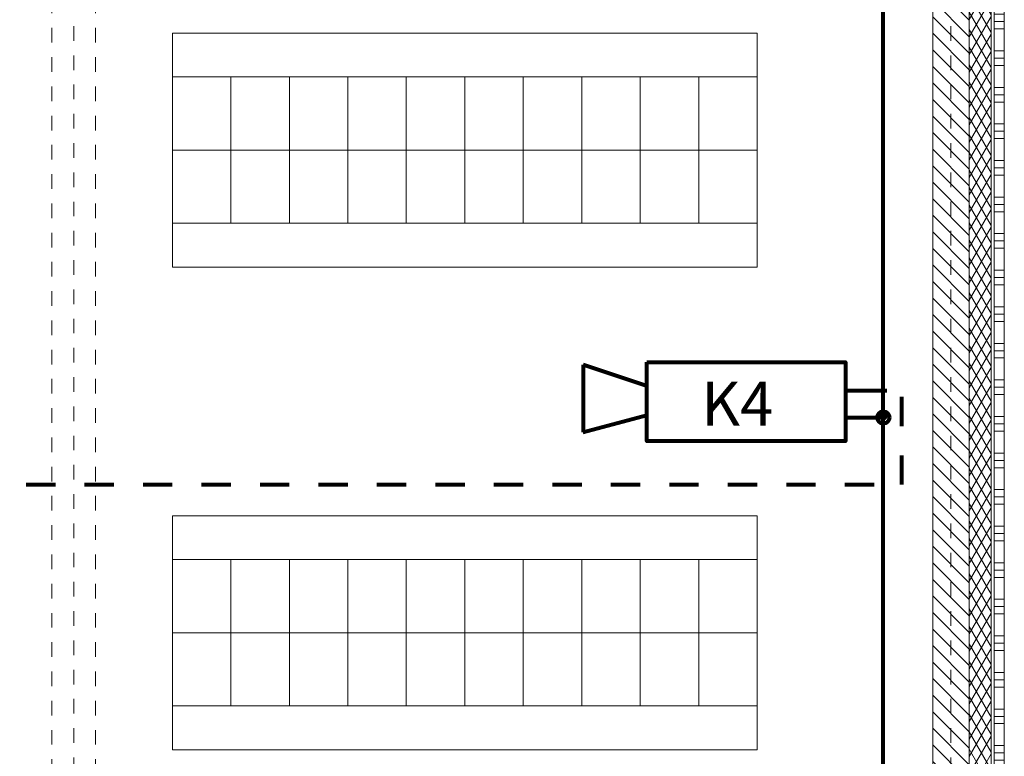
# Model space of a CAD drawing. Extents: x 164.7 to 246.2, y -57.8 to -0.2.
# Drawn here: x 215.3 to 222, y -46.2 to -41.2 of the extents above; entities that cross this region are included whole.
import ezdxf

# ---------------------------------------------------------------- set-up
doc = ezdxf.new("R2010")
doc.units = 0
doc.header["$MEASUREMENT"] = 0
for name, pattern in [('DASHEAD 3', [0.1, 0.05, -0.05]), ('Przerywana', [0.564444, 0.282222, -0.282222]), ('PRZERYWANE', [0.4, 0.2, -0.2]), ('PUNKTOWA2', [0.249721, 0.088194, -0.052917, 0.020416, -0.052917, 0.035278, 0])]:
    doc.linetypes.add(name, pattern=pattern)
for name, color, linetype, lineweight in [('0_Pen_No__20', 20, 'Continuous', 80), ('niecka_Pen_No__1', 7, 'Continuous', 13), ('SCIANY_Pen_No__20', 20, 'Continuous', 80), ('SCIANY_Pen_No__4', 7, 'Continuous', 13)]:
    doc.layers.add(name, color=color, linetype=linetype, lineweight=lineweight)
for name, color, linetype, lineweight, true_color in [('niecka_Pen_No__140', 7, 'Continuous', 13, 0x8db3cd), ('obrys budynków_Pen_No__140', 7, 'Continuous', 13, 0x8db3cd), ('obrys budynków_Pen_No__2', 7, 'Continuous', 13, 0xb6c122)]:
    doc.layers.add(name, color=color, linetype=linetype, lineweight=lineweight, true_color=true_color)
doc.layers.add('obrys budynków', color=7, linetype='Continuous')
doc.layers.add('SCIANY', color=7, linetype='Continuous')
doc.styles.add('GENERATED_STYLE_3', font='txt')

# ---------------------------------------------------------------- blocks, each defined once
blk = doc.blocks.new('WALL_1426', base_point=(221.6324, -55.8634))
at = {"layer": 'obrys budynków_Pen_No__140', "linetype": 'Continuous'}
h = blk.add_hatch(dxfattribs=at)
h.set_pattern_fill('cegla_1', color=256, style=0, pattern_type=2)
h.set_pattern_definition([(135, (0, 0), (0.056568542, 0.056568542), [])])
h.paths.add_polyline_path([(221.7574, -54.1434), (221.7574, -39.4434), (221.5074, -39.4434), (221.5074, -54.1434)], flags=0)
h = blk.add_hatch(dxfattribs=at)
h.set_pattern_fill('batt_insulation', color=256, style=0, pattern_type=2)
h.set_pattern_definition([(60, (0, 0), (-0.051961524, 0.03), []), (120, (0, 0), (0.051961524, 0.03), [])])
h.paths.add_polyline_path([(221.7574, -39.5934), (221.7574, -54.1434), (221.9074, -54.1434), (221.9074, -39.5934)], flags=0)
h = blk.add_hatch(dxfattribs=at)
h.set_pattern_fill('aluminum', color=256, style=0, pattern_type=2)
h.set_pattern_definition([(0, (0, 0), (0, 0.25), []), (0, (0, 0.05), (0, 0.25), []), (0, (0, 0.1), (0, 0.25), [])])
h.paths.add_polyline_path([(221.9274, -39.6134), (221.9274, -54.1434), (221.9974, -54.1434), (221.9974, -39.6134)], flags=0)
for p, q in [((221.7574, -54.1434), (221.7574, -39.4434)), ((221.9074, -54.1434), (221.9074, -39.5934)), ((221.9274, -54.1434), (221.9274, -39.6134))]:
    blk.add_line(p, q, dxfattribs=at)
at = {"layer": 'obrys budynków_Pen_No__2', "linetype": 'Continuous'}
for p, q in [((221.5074, -39.4434), (221.5074, -54.1434)), ((221.9974, -55.8634), (221.9974, -39.6134))]:
    blk.add_line(p, q, dxfattribs=at)
blk = doc.blocks.new('LINE_179267', base_point=(215.6324, -57.0311))
at = {"layer": 'SCIANY_Pen_No__4', "linetype": 'PUNKTOWA2'}
blk.add_line((215.6324, -56.5311), (215.6324, -2.024), dxfattribs=at)
blk = doc.blocks.new('LINE_179269', base_point=(221.6324, -57.0311))
at = {"layer": 'SCIANY_Pen_No__4', "linetype": 'PUNKTOWA2'}
blk.add_line((221.6324, -56.5311), (221.6324, -2.024), dxfattribs=at)

msp = doc.modelspace()

# ---------------------------------------------------------------- linework, layer by layer
at = {"layer": '0_Pen_No__20', "linetype": 'Continuous'}
for p, q in [((219.5489, -43.6908), (219.1171, -43.547)), ((219.1171, -43.547), (219.1171, -44.008)), ((219.1171, -44.008), (219.5526, -43.89))]:
    msp.add_line(p, q, dxfattribs=at)
at = {"layer": '0_Pen_No__20', "linetype": 'Continuous', "flags": 128}
msp.add_lwpolyline([(219.5522, -43.5295), (220.9121, -43.5295), (220.9121, -44.0686), (219.5522, -44.0686)], close=True, dxfattribs=at)
at = {"layer": '0_Pen_No__20', "linetype": 'Continuous'}
for centre, radius in [((221.1699, -43.9065), 0.0414), ((221.1699, -43.901), 0.0132)]:
    msp.add_circle(centre, radius, dxfattribs=at)
at = {"layer": 'niecka_Pen_No__1', "linetype": 'DASHEAD 3'}
for p, q in [((215.4824, -39.4434), (215.4824, -54.0684)), ((215.7824, -39.4434), (215.7824, -54.0684))]:
    msp.add_line(p, q, dxfattribs=at)
at = {"layer": 'niecka_Pen_No__140', "linetype": 'Continuous'}
for p, q in [((216.3074, -42.0784), (216.3074, -41.2784)), ((216.3074, -41.2784), (220.3074, -41.2784)), ((220.3074, -42.8784), (220.3074, -41.2784)), ((216.3074, -41.5784), (218.3074, -41.5784)), ((216.7074, -42.0784), (216.7074, -41.5784)), ((217.1074, -42.0784), (217.1074, -41.5784)), ((217.5074, -42.0784), (217.5074, -41.5784)), ((217.9074, -42.0784), (217.9074, -41.5784)), ((217.9074, -41.5784), (217.9074, -42.0784)), ((218.3074, -42.0784), (218.3074, -41.5784)), ((218.3074, -41.5784), (218.7074, -41.5784)), ((218.3074, -41.5784), (218.3074, -42.0784)), ((218.7074, -42.0784), (218.7074, -41.5784)), ((218.7074, -41.5784), (219.1074, -41.5784)), ((218.7074, -41.5784), (218.7074, -42.0784)), ((219.1074, -42.0784), (219.1074, -41.5784)), ((219.1074, -41.5784), (219.5074, -41.5784)), ((219.1074, -41.5784), (219.1074, -42.0784)), ((219.5074, -42.0784), (219.5074, -41.5784)), ((219.5074, -41.5784), (219.9074, -41.5784)), ((219.5074, -41.5784), (219.5074, -42.0784)), ((219.9074, -42.0784), (219.9074, -41.5784)), ((219.9074, -41.5784), (220.3074, -41.5784)), ((219.9074, -41.5784), (219.9074, -42.0784)), ((216.3074, -42.0784), (220.3074, -42.0784)), ((216.3074, -42.8784), (216.3074, -42.0784)), ((216.7074, -42.5784), (216.7074, -42.0784)), ((217.1074, -42.5784), (217.1074, -42.0784)), ((217.5074, -42.5784), (217.5074, -42.0784)), ((217.9074, -42.5784), (217.9074, -42.0784)), ((217.9074, -42.0784), (217.9074, -42.5784)), ((218.3074, -42.5784), (218.3074, -42.0784)), ((218.3074, -42.0784), (218.3074, -42.5784)), ((218.7074, -42.5784), (218.7074, -42.0784)), ((218.7074, -42.0784), (218.7074, -42.5784)), ((219.1074, -42.5784), (219.1074, -42.0784)), ((219.1074, -42.0784), (219.1074, -42.5784)), ((219.5074, -42.5784), (219.5074, -42.0784)), ((219.5074, -42.0784), (219.5074, -42.5784)), ((219.9074, -42.5784), (219.9074, -42.0784)), ((219.9074, -42.0784), (219.9074, -42.5784)), ((218.3074, -42.5784), (216.3074, -42.5784)), ((218.7074, -42.5784), (218.3074, -42.5784)), ((219.1074, -42.5784), (218.7074, -42.5784)), ((219.5074, -42.5784), (219.1074, -42.5784)), ((219.9074, -42.5784), (219.5074, -42.5784)), ((220.3074, -42.5784), (219.9074, -42.5784)), ((220.3074, -42.8784), (216.3074, -42.8784)), ((216.3074, -45.3784), (216.3074, -44.5784)), ((216.3074, -44.5784), (220.3074, -44.5784)), ((220.3074, -46.1784), (220.3074, -44.5784)), ((216.3074, -44.8784), (218.3074, -44.8784)), ((216.7074, -45.3784), (216.7074, -44.8784)), ((217.1074, -45.3784), (217.1074, -44.8784)), ((217.5074, -45.3784), (217.5074, -44.8784)), ((217.9074, -45.3784), (217.9074, -44.8784)), ((217.9074, -44.8784), (217.9074, -45.3784)), ((218.3074, -45.3784), (218.3074, -44.8784)), ((218.3074, -44.8784), (218.7074, -44.8784)), ((218.3074, -44.8784), (218.3074, -45.3784)), ((218.7074, -45.3784), (218.7074, -44.8784)), ((218.7074, -44.8784), (219.1074, -44.8784)), ((218.7074, -44.8784), (218.7074, -45.3784)), ((219.1074, -45.3784), (219.1074, -44.8784)), ((219.1074, -44.8784), (219.5074, -44.8784)), ((219.1074, -44.8784), (219.1074, -45.3784)), ((219.5074, -45.3784), (219.5074, -44.8784)), ((219.5074, -44.8784), (219.9074, -44.8784)), ((219.5074, -44.8784), (219.5074, -45.3784)), ((219.9074, -45.3784), (219.9074, -44.8784)), ((219.9074, -44.8784), (220.3074, -44.8784)), ((219.9074, -44.8784), (219.9074, -45.3784)), ((216.3074, -45.3784), (220.3074, -45.3784)), ((216.3074, -46.1784), (216.3074, -45.3784)), ((216.7074, -45.8784), (216.7074, -45.3784)), ((217.1074, -45.8784), (217.1074, -45.3784)), ((217.5074, -45.8784), (217.5074, -45.3784)), ((217.9074, -45.8784), (217.9074, -45.3784)), ((217.9074, -45.3784), (217.9074, -45.8784)), ((218.3074, -45.8784), (218.3074, -45.3784)), ((218.3074, -45.3784), (218.3074, -45.8784)), ((218.7074, -45.8784), (218.7074, -45.3784)), ((218.7074, -45.3784), (218.7074, -45.8784)), ((219.1074, -45.8784), (219.1074, -45.3784)), ((219.1074, -45.3784), (219.1074, -45.8784)), ((219.5074, -45.8784), (219.5074, -45.3784)), ((219.5074, -45.3784), (219.5074, -45.8784)), ((219.9074, -45.8784), (219.9074, -45.3784)), ((219.9074, -45.3784), (219.9074, -45.8784)), ((218.3074, -45.8784), (216.3074, -45.8784)), ((218.7074, -45.8784), (218.3074, -45.8784)), ((219.1074, -45.8784), (218.7074, -45.8784)), ((219.5074, -45.8784), (219.1074, -45.8784)), ((219.9074, -45.8784), (219.5074, -45.8784)), ((220.3074, -45.8784), (219.9074, -45.8784)), ((220.3074, -46.1784), (216.3074, -46.1784))]:
    msp.add_line(p, q, dxfattribs=at)
at = {"layer": 'SCIANY_Pen_No__20', "linetype": 'Continuous'}
for p, q in [((221.1699, -53.7879), (221.1699, -39.5974)), ((220.9121, -43.9065), (221.1699, -43.9065))]:
    msp.add_line(p, q, dxfattribs=at)
at = {"layer": 'SCIANY_Pen_No__20', "linetype": 'Przerywana'}
msp.add_line((220.9121, -43.7214), (221.2818, -43.7214), dxfattribs=at)
at = {"layer": 'SCIANY_Pen_No__20', "linetype": 'PRZERYWANE'}
for p, q in [((221.2965, -44.3659), (221.2965, -43.7214)), ((213.3069, -44.3659), (221.2965, -44.3659))]:
    msp.add_line(p, q, dxfattribs=at)

# ---------------------------------------------------------------- block references
at = {"layer": 'obrys budynków'}
msp.add_blockref('WALL_1426', (221.6324, -55.8634), dxfattribs=at)
at = {"layer": 'SCIANY', "linetype": 'PUNKTOWA2'}
for name, p in [('LINE_179267', (215.6324, -57.0311)), ('LINE_179269', (221.6324, -57.0311))]:
    msp.add_blockref(name, p, dxfattribs=at)

# ---------------------------------------------------------------- texts
at = {"layer": '0_Pen_No__20', "linetype": 'Continuous', "insert": (219.9259, -43.6628), "char_height": 0.3, "attachment_point": 1, "style": 'GENERATED_STYLE_3'}
msp.add_mtext('{K4}', dxfattribs=at)

doc.saveas('drawing.dxf')
